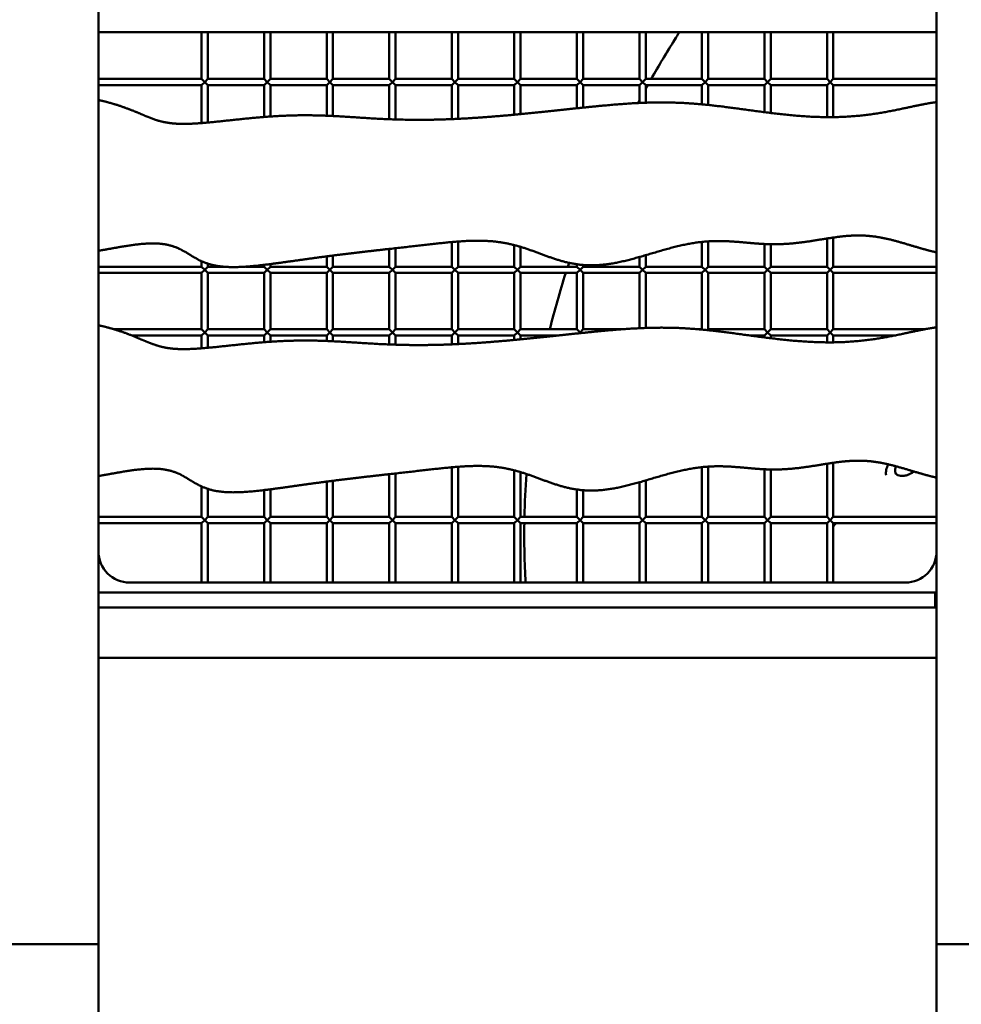
# Model space of a CAD drawing. Units: millimetres. Extents: x -3245 to 15832, y 13480 to 29393.
# Drawn here: x 641 to 1394, y 15382 to 16169 of the extents above; entities that cross this region are included whole.
import ezdxf

# ---------------------------------------------------------------- set-up
doc = ezdxf.new("R2010")
doc.units = ezdxf.units.MM
doc.layers.add('MD_Visible', color=7, linetype='Continuous', lineweight=50)
doc.styles.get("Standard").update_dxf_attribs({"font": 'GOTHIC.TTF'})
doc.dimstyles.new('ISO-25 (BySec)', dxfattribs={"dimtxt": 120, "dimasz": 60, "dimexe": 1.25, "dimexo": 0.625, "dimgap": 80, "dimtad": 1, "dimlfac": 0.1, "dimrnd": 5, "dimtxsty": 'Standard', "dimcen": 0, "dimse1": 1, "dimse2": 1, "dimclrd": 256, "dimclre": 256, "dimclrt": 256, "dimadec": 0, "dimazin": 0, "dimtfac": 1, "dimtmove": 1, "dimatfit": 3, "dimldrblk": 'DOTBLANK', "dimfxl": 1, "dimlwd": 5, "dimlwe": 5, "dimarcsym": 0})

# ---------------------------------------------------------------- blocks, each defined once
blk = doc.blocks.new('*D5')
at = {"lineweight": 5, "transparency": 16777216}
blk.add_line((-2952.49, 13649.72), (-2952.49, 19421.38), dxfattribs=at)
at = {"transparency": 16777216}
for points in [[(-2972.49, 19421.38), (-2932.49, 19421.38), (-2952.49, 19541.38)], [(-2972.49, 13649.72), (-2932.49, 13649.72), (-2952.49, 13529.72)]]:
    blk.add_solid(points, dxfattribs=at)
at = {"layer": 'Defpoints', "color": 0, "transparency": 16777216}
for p in [(-2952.49, 19541.38), (1032.62, 19541.38), (-2600.09, 13529.72)]:
    blk.add_point(p, dxfattribs=at)
at = {"transparency": 16777216, "insert": (-3127.02, 16535.55), "char_height": 180, "attachment_point": 5, "rotation": 90}
blk.add_mtext('600', dxfattribs=at)
blk = doc.blocks.new('_DotBlank')
at = {"color": 0, "linetype": 'ByBlock', "lineweight": -2}
blk.add_line((-0.5, 0), (-1, 0), dxfattribs=at)
blk.add_circle((0, 0), 0.5, dxfattribs=at)
blk = doc.blocks.new('*D6')
at = {"lineweight": 5, "transparency": 16777216}
blk.add_line((-2500.36, 19762.31), (7474.04, 19762.31), dxfattribs=at)
at = {"transparency": 16777216}
for points in [[(-2500.36, 19782.31), (-2500.36, 19742.31), (-2620.36, 19762.31)], [(7474.04, 19782.31), (7474.04, 19742.31), (7594.04, 19762.31)]]:
    blk.add_solid(points, dxfattribs=at)
at = {"layer": 'Defpoints', "color": 0, "transparency": 16777216}
for p in [(7594.04, 19762.31), (7594.04, 13949.32), (-2620.36, 13550.07)]:
    blk.add_point(p, dxfattribs=at)
at = {"transparency": 16777216, "insert": (2486.84, 19936.83), "char_height": 180, "attachment_point": 5}
blk.add_mtext('1020', dxfattribs=at)

msp = doc.modelspace()

# ---------------------------------------------------------------- linework, layer by layer
at = {"layer": 'MD_Visible', "extrusion": (0, 1, 0)}
for p, q in [((703.814, 15430.102), (703.814, 17205.215)), ((1373.814, 15430.102), (1373.814, 17107.663)), ((1373.814, 16159.102), (703.814, 16159.102)), ((786.314, 16159.102), (786.314, 16121.602)), ((791.314, 16159.102), (791.314, 16121.602)), ((836.314, 16159.102), (836.314, 16121.602)), ((841.314, 16159.102), (841.314, 16121.602)), ((886.314, 16159.102), (886.314, 16121.602)), ((891.314, 16159.102), (891.314, 16121.602)), ((936.314, 16159.102), (936.314, 16121.602)), ((941.314, 16159.102), (941.314, 16121.602)), ((986.314, 16159.102), (986.314, 16121.602)), ((991.314, 16159.102), (991.314, 16121.602)), ((1036.314, 16159.102), (1036.314, 16121.602)), ((1041.314, 16159.102), (1041.314, 16121.602)), ((1086.314, 16159.102), (1086.314, 16121.602)), ((1091.314, 16159.102), (1091.314, 16121.602)), ((1136.314, 16159.102), (1136.314, 16121.602)), ((1141.314, 16159.102), (1141.314, 16121.602)), ((1186.314, 16159.102), (1186.314, 16121.602)), ((1191.314, 16159.102), (1191.314, 16121.602)), ((1236.314, 16159.102), (1236.314, 16121.602)), ((1241.314, 16159.102), (1241.314, 16121.602)), ((1286.314, 16159.102), (1286.314, 16121.602)), ((1291.314, 16159.102), (1291.314, 16121.602)), ((786.314, 16121.602), (703.814, 16121.602)), ((786.314, 16116.602), (703.814, 16116.602)), ((788.814, 16119.102), (786.314, 16121.602)), ((786.314, 16116.602), (788.814, 16119.102)), ((786.314, 16116.602), (786.314, 16086.361)), ((791.314, 16121.602), (788.814, 16119.102)), ((788.814, 16119.102), (791.314, 16116.602)), ((836.314, 16121.602), (791.314, 16121.602)), ((791.314, 16116.602), (791.314, 16086.783)), ((836.314, 16116.602), (791.314, 16116.602)), ((838.814, 16119.102), (836.314, 16121.602)), ((836.314, 16116.602), (838.814, 16119.102)), ((836.314, 16116.602), (836.314, 16091.229)), ((841.314, 16121.602), (838.814, 16119.102)), ((838.814, 16119.102), (841.314, 16116.602)), ((886.314, 16121.602), (841.314, 16121.602)), ((841.314, 16116.602), (841.314, 16091.599)), ((886.314, 16116.602), (841.314, 16116.602)), ((888.814, 16119.102), (886.314, 16121.602)), ((886.314, 16116.602), (888.814, 16119.102)), ((886.314, 16116.602), (886.314, 16092.226)), ((891.314, 16121.602), (888.814, 16119.102)), ((888.814, 16119.102), (891.314, 16116.602)), ((936.314, 16121.602), (891.314, 16121.602)), ((891.314, 16116.602), (891.314, 16092)), ((936.314, 16116.602), (891.314, 16116.602)), ((938.814, 16119.102), (936.314, 16121.602)), ((936.314, 16116.602), (938.814, 16119.102)), ((936.314, 16116.602), (936.314, 16089.435)), ((941.314, 16121.602), (938.814, 16119.102)), ((938.814, 16119.102), (941.314, 16116.602)), ((986.314, 16121.602), (941.314, 16121.602)), ((941.314, 16116.602), (941.314, 16089.254)), ((986.314, 16116.602), (941.314, 16116.602)), ((988.814, 16119.102), (986.314, 16121.602)), ((986.314, 16116.602), (988.814, 16119.102)), ((986.314, 16116.602), (986.314, 16089.525)), ((991.314, 16121.602), (988.814, 16119.102)), ((988.814, 16119.102), (991.314, 16116.602)), ((1036.314, 16121.602), (991.314, 16121.602)), ((991.314, 16116.602), (991.314, 16089.751)), ((1036.314, 16116.602), (991.314, 16116.602)), ((1038.814, 16119.102), (1036.314, 16121.602)), ((1036.314, 16116.602), (1038.814, 16119.102)), ((1036.314, 16116.602), (1036.314, 16093.051)), ((1041.314, 16121.602), (1038.814, 16119.102)), ((1038.814, 16119.102), (1041.314, 16116.602)), ((1086.314, 16121.602), (1041.314, 16121.602)), ((1041.314, 16116.602), (1041.314, 16093.525)), ((1086.314, 16116.602), (1041.314, 16116.602)), ((1088.814, 16119.102), (1086.314, 16121.602)), ((1086.314, 16116.602), (1088.814, 16119.102)), ((1086.314, 16116.602), (1086.314, 16098.207)), ((1091.314, 16121.602), (1088.814, 16119.102)), ((1088.814, 16119.102), (1091.314, 16116.602)), ((1136.314, 16121.602), (1091.314, 16121.602)), ((1091.314, 16116.602), (1091.314, 16098.73)), ((1136.314, 16116.602), (1091.314, 16116.602)), ((1138.814, 16119.102), (1136.314, 16121.602)), ((1136.314, 16116.602), (1138.814, 16119.102)), ((1136.314, 16116.602), (1136.314, 16102.424)), ((1141.314, 16121.602), (1138.814, 16119.102)), ((1138.814, 16119.102), (1141.314, 16116.602)), ((1186.314, 16121.602), (1141.314, 16121.602)), ((1141.314, 16116.602), (1141.314, 16102.628)), ((1186.314, 16116.602), (1141.314, 16116.602)), ((1188.814, 16119.102), (1186.314, 16121.602)), ((1186.314, 16116.602), (1188.814, 16119.102)), ((1186.314, 16116.602), (1186.314, 16101.333)), ((1191.314, 16121.602), (1188.814, 16119.102)), ((1188.814, 16119.102), (1191.314, 16116.602)), ((1236.314, 16121.602), (1191.314, 16121.602)), ((1191.314, 16116.602), (1191.314, 16100.841)), ((1236.314, 16116.602), (1191.314, 16116.602)), ((1238.814, 16119.102), (1236.314, 16121.602)), ((1236.314, 16116.602), (1238.814, 16119.102)), ((1236.314, 16116.602), (1236.314, 16095.046)), ((1241.314, 16121.602), (1238.814, 16119.102)), ((1238.814, 16119.102), (1241.314, 16116.602)), ((1286.314, 16121.602), (1241.314, 16121.602)), ((1241.314, 16116.602), (1241.314, 16094.415)), ((1286.314, 16116.602), (1241.314, 16116.602)), ((1288.814, 16119.102), (1286.314, 16121.602)), ((1286.314, 16116.602), (1288.814, 16119.102)), ((1286.314, 16116.602), (1286.314, 16091.118)), ((1291.314, 16121.602), (1288.814, 16119.102)), ((1288.814, 16119.102), (1291.314, 16116.602)), ((1373.814, 16121.602), (1291.314, 16121.602)), ((1291.314, 16116.602), (1291.314, 16091.132)), ((1373.814, 16116.602), (1291.314, 16116.602)), ((986.314, 15991.281), (986.314, 15971.602)), ((991.314, 15991.694), (991.314, 15971.602)), ((1186.314, 15991.402), (1186.314, 15971.602)), ((1191.314, 15991.831), (1191.314, 15971.602)), ((1236.314, 15989.712), (1236.314, 15971.602)), ((1241.314, 15989.548), (1241.314, 15971.602)), ((1286.314, 15994.125), (1286.314, 15971.602)), ((1291.314, 15994.879), (1291.314, 15971.602)), ((936.314, 15985.785), (936.314, 15971.602)), ((941.314, 15986.347), (941.314, 15971.602)), ((1036.314, 15988.832), (1036.314, 15971.602)), ((1041.314, 15987.433), (1041.314, 15971.602)), ((786.314, 15975.96), (786.314, 15971.602)), ((791.314, 15974.014), (791.314, 15971.602)), ((841.314, 15973.674), (841.314, 15971.602)), ((886.314, 15979.856), (886.314, 15971.602)), ((891.314, 15980.501), (891.314, 15971.602)), ((1086.314, 15973.524), (1086.314, 15971.602)), ((1136.314, 15979.328), (1136.314, 15971.602)), ((1141.314, 15980.772), (1141.314, 15971.602)), ((786.314, 15971.602), (703.814, 15971.602)), ((786.314, 15966.602), (703.814, 15966.602)), ((788.814, 15969.102), (786.314, 15971.602)), ((786.314, 15966.602), (788.814, 15969.102)), ((786.314, 15966.602), (786.314, 15921.602)), ((791.314, 15971.602), (788.814, 15969.102)), ((788.814, 15969.102), (791.314, 15966.602)), ((803.655, 15971.602), (791.314, 15971.602)), ((791.314, 15966.602), (791.314, 15921.602)), ((836.314, 15966.602), (791.314, 15966.602)), ((836.314, 15971.602), (821.319, 15971.602)), ((836.314, 15973.051), (836.314, 15971.602)), ((838.814, 15969.102), (836.314, 15971.602)), ((836.314, 15966.602), (838.814, 15969.102)), ((836.314, 15966.602), (836.314, 15921.602)), ((841.314, 15971.602), (838.814, 15969.102)), ((838.814, 15969.102), (841.314, 15966.602)), ((886.314, 15971.602), (841.314, 15971.602)), ((841.314, 15966.602), (841.314, 15921.602)), ((886.314, 15966.602), (841.314, 15966.602)), ((888.814, 15969.102), (886.314, 15971.602)), ((886.314, 15966.602), (888.814, 15969.102)), ((886.314, 15966.602), (886.314, 15921.602)), ((891.314, 15971.602), (888.814, 15969.102)), ((888.814, 15969.102), (891.314, 15966.602)), ((936.314, 15971.602), (891.314, 15971.602)), ((891.314, 15966.602), (891.314, 15921.602)), ((936.314, 15966.602), (891.314, 15966.602)), ((938.814, 15969.102), (936.314, 15971.602)), ((936.314, 15966.602), (938.814, 15969.102)), ((936.314, 15966.602), (936.314, 15921.602)), ((941.314, 15971.602), (938.814, 15969.102)), ((938.814, 15969.102), (941.314, 15966.602)), ((986.314, 15971.602), (941.314, 15971.602)), ((941.314, 15966.602), (941.314, 15921.602)), ((986.314, 15966.602), (941.314, 15966.602)), ((988.814, 15969.102), (986.314, 15971.602)), ((986.314, 15966.602), (988.814, 15969.102)), ((986.314, 15966.602), (986.314, 15921.602)), ((991.314, 15971.602), (988.814, 15969.102)), ((988.814, 15969.102), (991.314, 15966.602)), ((1036.314, 15971.602), (991.314, 15971.602)), ((991.314, 15966.602), (991.314, 15921.602)), ((1036.314, 15966.602), (991.314, 15966.602)), ((1038.814, 15969.102), (1036.314, 15971.602)), ((1036.314, 15966.602), (1038.814, 15969.102)), ((1036.314, 15966.602), (1036.314, 15921.602)), ((1041.314, 15971.602), (1038.814, 15969.102)), ((1038.814, 15969.102), (1041.314, 15966.602)), ((1086.314, 15971.602), (1041.314, 15971.602)), ((1041.314, 15966.602), (1041.314, 15921.602)), ((1086.314, 15966.602), (1041.314, 15966.602)), ((1088.814, 15969.102), (1086.314, 15971.602)), ((1086.314, 15966.602), (1088.814, 15969.102)), ((1086.314, 15966.602), (1086.314, 15921.602)), ((1091.314, 15971.602), (1088.814, 15969.102)), ((1088.814, 15969.102), (1091.314, 15966.602)), ((1091.314, 15972.96), (1091.314, 15971.602)), ((1136.314, 15971.602), (1091.314, 15971.602)), ((1091.314, 15966.602), (1091.314, 15921.602)), ((1136.314, 15966.602), (1091.314, 15966.602)), ((1138.814, 15969.102), (1136.314, 15971.602)), ((1136.314, 15966.602), (1138.814, 15969.102)), ((1136.314, 15966.602), (1136.314, 15922.424)), ((1141.314, 15971.602), (1138.814, 15969.102)), ((1138.814, 15969.102), (1141.314, 15966.602)), ((1186.314, 15971.602), (1141.314, 15971.602)), ((1141.314, 15966.602), (1141.314, 15922.628)), ((1186.314, 15966.602), (1141.314, 15966.602)), ((1188.814, 15969.102), (1186.314, 15971.602)), ((1186.314, 15966.602), (1188.814, 15969.102)), ((1186.314, 15966.602), (1186.314, 15921.602)), ((1191.314, 15971.602), (1188.814, 15969.102)), ((1188.814, 15969.102), (1191.314, 15966.602)), ((1236.314, 15971.602), (1191.314, 15971.602)), ((1191.314, 15966.602), (1191.314, 15921.602)), ((1236.314, 15966.602), (1191.314, 15966.602)), ((1238.814, 15969.102), (1236.314, 15971.602)), ((1236.314, 15966.602), (1238.814, 15969.102)), ((1236.314, 15966.602), (1236.314, 15921.602)), ((1241.314, 15971.602), (1238.814, 15969.102)), ((1238.814, 15969.102), (1241.314, 15966.602)), ((1286.314, 15971.602), (1241.314, 15971.602)), ((1241.314, 15966.602), (1241.314, 15921.602)), ((1286.314, 15966.602), (1241.314, 15966.602)), ((1288.814, 15969.102), (1286.314, 15971.602)), ((1286.314, 15966.602), (1288.814, 15969.102)), ((1286.314, 15966.602), (1286.314, 15921.602)), ((1291.314, 15971.602), (1288.814, 15969.102)), ((1288.814, 15969.102), (1291.314, 15966.602)), ((1373.814, 15971.602), (1291.314, 15971.602)), ((1291.314, 15966.602), (1291.314, 15921.602)), ((1373.814, 15966.602), (1291.314, 15966.602)), ((786.314, 15921.602), (716.259, 15921.602)), ((788.814, 15919.102), (786.314, 15921.602)), ((786.314, 15916.602), (788.814, 15919.102)), ((791.314, 15921.602), (788.814, 15919.102)), ((788.814, 15919.102), (791.314, 15916.602)), ((836.314, 15921.602), (791.314, 15921.602)), ((838.814, 15919.102), (836.314, 15921.602)), ((836.314, 15916.602), (838.814, 15919.102)), ((841.314, 15921.602), (838.814, 15919.102)), ((838.814, 15919.102), (841.314, 15916.602)), ((886.314, 15921.602), (841.314, 15921.602)), ((888.814, 15919.102), (886.314, 15921.602)), ((886.314, 15916.602), (888.814, 15919.102)), ((891.314, 15921.602), (888.814, 15919.102)), ((888.814, 15919.102), (891.314, 15916.602)), ((936.314, 15921.602), (891.314, 15921.602)), ((938.814, 15919.102), (936.314, 15921.602)), ((936.314, 15916.602), (938.814, 15919.102)), ((941.314, 15921.602), (938.814, 15919.102)), ((938.814, 15919.102), (941.314, 15916.602)), ((986.314, 15921.602), (941.314, 15921.602)), ((988.814, 15919.102), (986.314, 15921.602)), ((986.314, 15916.602), (988.814, 15919.102)), ((991.314, 15921.602), (988.814, 15919.102)), ((988.814, 15919.102), (991.314, 15916.602)), ((1036.314, 15921.602), (991.314, 15921.602)), ((1038.814, 15919.102), (1036.314, 15921.602)), ((1036.314, 15916.602), (1038.814, 15919.102)), ((1041.314, 15921.602), (1038.814, 15919.102)), ((1038.814, 15919.102), (1041.314, 15916.602)), ((1086.314, 15921.602), (1041.314, 15921.602)), ((1088.814, 15919.102), (1086.314, 15921.602)), ((1088.108, 15918.396), (1088.814, 15919.102)), ((1091.314, 15921.602), (1088.814, 15919.102)), ((1088.814, 15919.102), (1089.387, 15918.529)), ((1122.754, 15921.602), (1091.314, 15921.602)), ((1186.314, 15921.602), (1183.276, 15921.602)), ((1186.612, 15921.305), (1186.314, 15921.602)), ((1191.314, 15921.602), (1190.624, 15920.912)), ((1236.314, 15921.602), (1191.314, 15921.602)), ((1238.814, 15919.102), (1236.314, 15921.602)), ((1236.314, 15916.602), (1238.814, 15919.102)), ((1241.314, 15921.602), (1238.814, 15919.102)), ((1238.814, 15919.102), (1241.314, 15916.602)), ((1286.314, 15921.602), (1241.314, 15921.602)), ((1288.814, 15919.102), (1286.314, 15921.602)), ((1286.314, 15916.602), (1288.814, 15919.102)), ((1291.314, 15921.602), (1288.814, 15919.102)), ((1288.814, 15919.102), (1291.314, 15916.602)), ((1364.526, 15921.602), (1291.314, 15921.602)), ((786.314, 15916.602), (730.526, 15916.602)), ((786.314, 15916.602), (786.314, 15906.361)), ((791.314, 15916.602), (791.314, 15906.783)), ((836.314, 15916.602), (791.314, 15916.602)), ((836.314, 15916.602), (836.314, 15911.229)), ((841.314, 15916.602), (841.314, 15911.599)), ((886.314, 15916.602), (841.314, 15916.602)), ((886.314, 15916.602), (886.314, 15912.226)), ((891.314, 15916.602), (891.314, 15912)), ((936.314, 15916.602), (891.314, 15916.602)), ((936.314, 15916.602), (936.314, 15909.435)), ((941.314, 15916.602), (941.314, 15909.254)), ((986.314, 15916.602), (941.314, 15916.602)), ((986.314, 15916.602), (986.314, 15909.525)), ((991.314, 15916.602), (991.314, 15909.751)), ((1036.314, 15916.602), (991.314, 15916.602)), ((1036.314, 15916.602), (1036.314, 15913.051)), ((1041.314, 15916.602), (1041.314, 15913.525)), ((1071.234, 15916.602), (1041.314, 15916.602)), ((1236.314, 15916.602), (1224.666, 15916.602)), ((1236.314, 15916.602), (1236.314, 15915.046)), ((1241.314, 15916.602), (1241.314, 15914.415)), ((1286.314, 15916.602), (1241.314, 15916.602)), ((1286.314, 15916.602), (1286.314, 15911.118)), ((1291.314, 15916.602), (1291.314, 15911.132)), ((1340.366, 15916.602), (1291.314, 15916.602)), ((986.314, 15811.281), (986.314, 15771.602)), ((991.314, 15811.694), (991.314, 15771.602)), ((1036.314, 15808.832), (1036.314, 15771.602)), ((1186.314, 15811.402), (1186.314, 15771.602)), ((1191.314, 15811.831), (1191.314, 15771.602)), ((1236.314, 15809.712), (1236.314, 15771.602)), ((1241.314, 15809.548), (1241.314, 15771.602)), ((1286.314, 15814.125), (1286.314, 15771.602)), ((1291.314, 15814.879), (1291.314, 15771.602)), ((891.314, 15800.501), (891.314, 15771.602)), ((936.314, 15805.785), (936.314, 15771.602)), ((941.314, 15806.347), (941.314, 15771.602)), ((1041.314, 15807.433), (1041.314, 15771.602)), ((1141.314, 15800.772), (1141.314, 15771.602)), ((786.314, 15795.96), (786.314, 15771.602)), ((791.314, 15794.014), (791.314, 15771.602)), ((836.314, 15793.051), (836.314, 15771.602)), ((841.314, 15793.674), (841.314, 15771.602)), ((886.314, 15799.856), (886.314, 15771.602)), ((1086.314, 15793.524), (1086.314, 15771.602)), ((1091.314, 15792.96), (1091.314, 15771.602)), ((1136.314, 15799.328), (1136.314, 15771.602)), ((786.314, 15771.602), (703.814, 15771.602)), ((788.814, 15769.102), (786.314, 15771.602)), ((786.314, 15766.602), (788.814, 15769.102)), ((791.314, 15771.602), (788.814, 15769.102)), ((788.814, 15769.102), (791.314, 15766.602)), ((836.314, 15771.602), (791.314, 15771.602)), ((838.814, 15769.102), (836.314, 15771.602)), ((836.314, 15766.602), (838.814, 15769.102)), ((841.314, 15771.602), (838.814, 15769.102)), ((838.814, 15769.102), (841.314, 15766.602)), ((886.314, 15771.602), (841.314, 15771.602)), ((888.814, 15769.102), (886.314, 15771.602)), ((886.314, 15766.602), (888.814, 15769.102)), ((891.314, 15771.602), (888.814, 15769.102)), ((888.814, 15769.102), (891.314, 15766.602)), ((936.314, 15771.602), (891.314, 15771.602)), ((938.814, 15769.102), (936.314, 15771.602)), ((936.314, 15766.602), (938.814, 15769.102)), ((941.314, 15771.602), (938.814, 15769.102)), ((938.814, 15769.102), (941.314, 15766.602)), ((986.314, 15771.602), (941.314, 15771.602)), ((988.814, 15769.102), (986.314, 15771.602)), ((986.314, 15766.602), (988.814, 15769.102)), ((991.314, 15771.602), (988.814, 15769.102)), ((988.814, 15769.102), (991.314, 15766.602)), ((1036.314, 15771.602), (991.314, 15771.602)), ((1038.814, 15769.102), (1036.314, 15771.602)), ((1036.314, 15766.602), (1038.814, 15769.102)), ((1041.314, 15771.602), (1038.814, 15769.102)), ((1038.814, 15769.102), (1041.314, 15766.602)), ((1086.314, 15771.602), (1041.314, 15771.602)), ((1088.814, 15769.102), (1086.314, 15771.602)), ((1086.314, 15766.602), (1088.814, 15769.102)), ((1091.314, 15771.602), (1088.814, 15769.102)), ((1088.814, 15769.102), (1091.314, 15766.602)), ((1136.314, 15771.602), (1091.314, 15771.602)), ((1138.814, 15769.102), (1136.314, 15771.602)), ((1136.314, 15766.602), (1138.814, 15769.102)), ((1141.314, 15771.602), (1138.814, 15769.102)), ((1138.814, 15769.102), (1141.314, 15766.602)), ((1186.314, 15771.602), (1141.314, 15771.602)), ((1188.814, 15769.102), (1186.314, 15771.602)), ((1186.314, 15766.602), (1188.814, 15769.102)), ((1191.314, 15771.602), (1188.814, 15769.102)), ((1188.814, 15769.102), (1191.314, 15766.602)), ((1236.314, 15771.602), (1191.314, 15771.602)), ((1238.814, 15769.102), (1236.314, 15771.602)), ((1236.314, 15766.602), (1238.814, 15769.102)), ((1241.314, 15771.602), (1238.814, 15769.102)), ((1238.814, 15769.102), (1241.314, 15766.602)), ((1286.314, 15771.602), (1241.314, 15771.602)), ((1288.814, 15769.102), (1286.314, 15771.602)), ((1286.314, 15766.602), (1288.814, 15769.102)), ((1291.314, 15771.602), (1288.814, 15769.102)), ((1288.814, 15769.102), (1291.314, 15766.602)), ((1373.814, 15771.602), (1291.314, 15771.602)), ((786.314, 15766.602), (703.814, 15766.602)), ((786.314, 15766.602), (786.314, 15719.102)), ((836.314, 15766.602), (791.314, 15766.602)), ((791.314, 15766.602), (791.314, 15719.102)), ((836.314, 15766.602), (836.314, 15719.102)), ((886.314, 15766.602), (841.314, 15766.602)), ((841.314, 15766.602), (841.314, 15719.102)), ((886.314, 15766.602), (886.314, 15719.102)), ((936.314, 15766.602), (891.314, 15766.602)), ((891.314, 15766.602), (891.314, 15719.102)), ((936.314, 15766.602), (936.314, 15719.102)), ((986.314, 15766.602), (941.314, 15766.602)), ((941.314, 15766.602), (941.314, 15719.102)), ((986.314, 15766.602), (986.314, 15719.102)), ((1036.314, 15766.602), (991.314, 15766.602)), ((991.314, 15766.602), (991.314, 15719.102)), ((1036.314, 15766.602), (1036.314, 15719.102)), ((1086.314, 15766.602), (1041.314, 15766.602)), ((1041.314, 15766.602), (1041.314, 15719.102)), ((1086.314, 15766.602), (1086.314, 15719.102)), ((1136.314, 15766.602), (1091.314, 15766.602)), ((1091.314, 15766.602), (1091.314, 15719.102)), ((1136.314, 15766.602), (1136.314, 15719.102)), ((1186.314, 15766.602), (1141.314, 15766.602)), ((1141.314, 15766.602), (1141.314, 15719.102)), ((1186.314, 15766.602), (1186.314, 15719.102)), ((1236.314, 15766.602), (1191.314, 15766.602)), ((1191.314, 15766.602), (1191.314, 15719.102)), ((1236.314, 15766.602), (1236.314, 15719.102)), ((1286.314, 15766.602), (1241.314, 15766.602)), ((1241.314, 15766.602), (1241.314, 15719.102)), ((1286.314, 15766.602), (1286.314, 15719.102)), ((1373.814, 15766.602), (1291.314, 15766.602)), ((1291.314, 15766.602), (1291.314, 15719.102)), ((1348.814, 15719.102), (728.814, 15719.102)), ((703.814, 15711.102), (1372.814, 15711.102)), ((1372.814, 15711.102), (1373.814, 15711.102)), ((1372.814, 15699.102), (1372.814, 15711.102)), ((703.814, 15699.102), (1372.814, 15699.102)), ((1373.814, 15699.102), (703.814, 15699.102)), ((1373.814, 15659.102), (703.814, 15659.102)), ((623.814, 15430.102), (703.814, 15430.102)), ((703.814, 15242.457), (703.814, 15430.102)), ((1373.814, 15223.352), (1373.814, 15430.102)), ((1373.814, 15430.102), (1453.814, 15430.102))]:
    msp.add_line(p, q, dxfattribs=at)
at = {"layer": 'MD_Visible'}
for centre, start, end in [((728.814, 15744.102), 180, 270), ((1348.814, 15744.102), 270, 0)]:
    msp.add_arc(centre, 25, start, end, dxfattribs=at)
for points, degree, knots in [([(1145.745, 16121.602), (1151.813, 16132.257), (1158.079, 16142.742), (1165.79, 16155.083), (1167.059, 16157.096), (1168.335, 16159.102)], 3, [6.803427774, 6.803427774, 6.803427774, 6.803427774, 6.836935775, 6.836935775, 6.843490262, 6.843490262, 6.843490262, 6.843490262]), ([(703.814, 16104.77), (705.693, 16104.38), (710.589, 16103.272), (718.239, 16101.181), (727.832, 16097.872), (737.887, 16093.587), (746.958, 16089.613), (755.699, 16086.831), (765.731, 16085.507), (778.048, 16085.604), (792.71, 16086.801), (809.219, 16088.614), (826.75, 16090.504), (844.437, 16091.98), (861.633, 16092.714), (878.194, 16092.649), (894.351, 16091.934), (910.562, 16090.854), (927.376, 16089.757), (945.286, 16088.986), (964.595, 16088.802), (985.262, 16089.321), (1006.992, 16090.53), (1029.317, 16092.318), (1051.686, 16094.5), (1073.542, 16096.845), (1094.419, 16099.1), (1114.013, 16101.018), (1132.291, 16102.382), (1149.49, 16103.028), (1166.006, 16102.861), (1182.308, 16101.864), (1198.845, 16100.122), (1215.961, 16097.825), (1233.786, 16095.302), (1252.203, 16092.994), (1270.94, 16091.357), (1289.627, 16090.789), (1307.87, 16091.537), (1325.319, 16093.62), (1341.732, 16096.74), (1354.602, 16099.646), (1363.87, 16101.568), (1369.998, 16102.587), (1373.269, 16103.03), (1373.814, 16103.1)], 5, [0.02822885, 0.02822885, 0.02822885, 0.02822885, 0.02822885, 0.02822885, 0.03333333, 0.04166667, 0.05, 0.05833333, 0.06666667, 0.075, 0.08333333, 0.09166667, 0.1, 0.10833333, 0.11666667, 0.125, 0.13333333, 0.14166667, 0.15, 0.15833333, 0.16666667, 0.175, 0.18333333, 0.19166667, 0.2, 0.20833333, 0.21666667, 0.225, 0.23333333, 0.24166667, 0.25, 0.25833333, 0.26666667, 0.275, 0.28333333, 0.29166667, 0.3, 0.30833333, 0.31666667, 0.325, 0.33333333, 0.34166667, 0.35, 0.35833333, 0.36000656, 0.36000656, 0.36000656, 0.36000656, 0.36000656, 0.36000656]), ([(1373.814, 15983.026), (1372.074, 15983.415), (1367.598, 15984.485), (1360.407, 15986.458), (1350.721, 15989.432), (1339.019, 15992.931), (1327.008, 15995.641), (1315.209, 15996.87), (1303.174, 15996.534), (1290.621, 15994.917), (1277.592, 15992.677), (1264.306, 15990.601), (1251.031, 15989.376), (1237.97, 15989.387), (1225.105, 15990.429), (1212.197, 15991.758), (1198.928, 15992.452), (1185.008, 15991.695), (1170.287, 15989.066), (1154.885, 15984.886), (1139.131, 15980.03), (1123.445, 15975.618), (1108.247, 15972.735), (1093.861, 15972.169), (1080.396, 15974.079), (1067.703, 15977.879), (1055.479, 15982.587), (1043.343, 15987.106), (1030.923, 15990.495), (1017.95, 15992.314), (1004.27, 15992.617), (989.812, 15991.74), (974.562, 15990.152), (958.542, 15988.295), (941.776, 15986.389), (924.307, 15984.446), (906.23, 15982.383), (887.715, 15980.095), (869.045, 15977.555), (850.634, 15974.888), (833.08, 15972.492), (817.112, 15971.013), (803.347, 15971.088), (792.083, 15973.125), (783.108, 15977.097), (775.414, 15982.247), (767.259, 15987.121), (756.945, 15990.255), (743.38, 15990.673), (729.226, 15988.874), (717.528, 15986.749), (709.358, 15985.236), (704.821, 15984.436), (703.814, 15984.261)], 5, [0.50301969, 0.50301969, 0.50301969, 0.50301969, 0.50301969, 0.50301969, 0.50833333, 0.51666667, 0.525, 0.53333333, 0.54166667, 0.55, 0.55833333, 0.56666667, 0.575, 0.58333333, 0.59166667, 0.6, 0.60833333, 0.61666667, 0.625, 0.63333333, 0.64166667, 0.65, 0.65833333, 0.66666667, 0.675, 0.68333333, 0.69166667, 0.7, 0.70833333, 0.71666667, 0.725, 0.73333333, 0.74166667, 0.75, 0.75833333, 0.76666667, 0.775, 0.78333333, 0.79166667, 0.8, 0.80833333, 0.81666667, 0.825, 0.83333333, 0.84166667, 0.85, 0.85833333, 0.86666667, 0.875, 0.88333333, 0.89166667, 0.9, 0.90238535, 0.90238535, 0.90238535, 0.90238535, 0.90238535, 0.90238535]), ([(703.814, 15924.77), (705.693, 15924.38), (710.589, 15923.272), (718.239, 15921.181), (727.832, 15917.872), (737.887, 15913.587), (746.958, 15909.613), (755.699, 15906.831), (765.731, 15905.507), (778.048, 15905.604), (792.71, 15906.801), (809.219, 15908.614), (826.75, 15910.504), (844.437, 15911.98), (861.633, 15912.714), (878.194, 15912.649), (894.351, 15911.934), (910.562, 15910.854), (927.376, 15909.757), (945.286, 15908.986), (964.595, 15908.802), (985.262, 15909.321), (1006.992, 15910.53), (1029.317, 15912.318), (1051.686, 15914.5), (1073.542, 15916.845), (1094.419, 15919.1), (1114.013, 15921.018), (1132.291, 15922.382), (1149.49, 15923.028), (1166.006, 15922.861), (1182.308, 15921.864), (1198.845, 15920.122), (1215.961, 15917.825), (1233.786, 15915.302), (1252.203, 15912.994), (1270.94, 15911.357), (1289.627, 15910.789), (1307.87, 15911.537), (1325.319, 15913.62), (1341.732, 15916.74), (1354.602, 15919.646), (1363.87, 15921.568), (1369.998, 15922.587), (1373.269, 15923.03), (1373.814, 15923.1)], 5, [0.02822885, 0.02822885, 0.02822885, 0.02822885, 0.02822885, 0.02822885, 0.03333333, 0.04166667, 0.05, 0.05833333, 0.06666667, 0.075, 0.08333333, 0.09166667, 0.1, 0.10833333, 0.11666667, 0.125, 0.13333333, 0.14166667, 0.15, 0.15833333, 0.16666667, 0.175, 0.18333333, 0.19166667, 0.2, 0.20833333, 0.21666667, 0.225, 0.23333333, 0.24166667, 0.25, 0.25833333, 0.26666667, 0.275, 0.28333333, 0.29166667, 0.3, 0.30833333, 0.31666667, 0.325, 0.33333333, 0.34166667, 0.35, 0.35833333, 0.36000656, 0.36000656, 0.36000656, 0.36000656, 0.36000656, 0.36000656]), ([(1373.814, 15803.026), (1372.074, 15803.415), (1367.598, 15804.485), (1360.407, 15806.458), (1350.721, 15809.432), (1339.019, 15812.931), (1327.008, 15815.641), (1315.209, 15816.87), (1303.174, 15816.534), (1290.621, 15814.917), (1277.592, 15812.677), (1264.306, 15810.601), (1251.031, 15809.376), (1237.97, 15809.387), (1225.105, 15810.429), (1212.197, 15811.758), (1198.928, 15812.452), (1185.008, 15811.695), (1170.287, 15809.066), (1154.885, 15804.886), (1139.131, 15800.03), (1123.445, 15795.618), (1108.247, 15792.735), (1093.861, 15792.169), (1080.396, 15794.079), (1067.703, 15797.879), (1055.479, 15802.587), (1043.343, 15807.106), (1030.923, 15810.495), (1017.95, 15812.314), (1004.27, 15812.617), (989.812, 15811.74), (974.562, 15810.152), (958.542, 15808.295), (941.776, 15806.389), (924.307, 15804.446), (906.23, 15802.383), (887.715, 15800.095), (869.045, 15797.555), (850.634, 15794.888), (833.08, 15792.492), (817.112, 15791.013), (803.347, 15791.088), (792.083, 15793.125), (783.108, 15797.097), (775.414, 15802.247), (767.259, 15807.121), (756.945, 15810.255), (743.38, 15810.673), (729.226, 15808.874), (717.528, 15806.749), (709.358, 15805.236), (704.821, 15804.436), (703.814, 15804.261)], 5, [0.50301969, 0.50301969, 0.50301969, 0.50301969, 0.50301969, 0.50301969, 0.50833333, 0.51666667, 0.525, 0.53333333, 0.54166667, 0.55, 0.55833333, 0.56666667, 0.575, 0.58333333, 0.59166667, 0.6, 0.60833333, 0.61666667, 0.625, 0.63333333, 0.64166667, 0.65, 0.65833333, 0.66666667, 0.675, 0.68333333, 0.69166667, 0.7, 0.70833333, 0.71666667, 0.725, 0.73333333, 0.74166667, 0.75, 0.75833333, 0.76666667, 0.775, 0.78333333, 0.79166667, 0.8, 0.80833333, 0.81666667, 0.825, 0.83333333, 0.84166667, 0.85, 0.85833333, 0.86666667, 0.875, 0.88333333, 0.89166667, 0.9, 0.90238535, 0.90238535, 0.90238535, 0.90238535, 0.90238535, 0.90238535]), ([(1333.457, 15805.056), (1333.248, 15806.404), (1333.323, 15807.807), (1333.944, 15810.668), (1334.524, 15812.148), (1335.291, 15813.625)], 3, [0, 0, 0, 0, 0.5317784, 0.5317784, 1.1058747, 1.1058747, 1.1058747, 1.1058747]), ([(1341.468, 15812.058), (1341.143, 15811.303), (1340.912, 15810.569), (1340.789, 15809.873), (1340.538, 15808.45), (1340.739, 15807.181), (1341.404, 15806.178), (1341.524, 15805.996), (1341.66, 15805.824), (1341.809, 15805.66)], 3, [-1.2441822, -1.2441822, -1.2441822, -1.2441822, -0.9379572, -0.9379572, -0.9379572, -0.3126524, -0.3126524, -0.3126524, -0.199526, -0.199526, -0.199526, -0.199526]), ([(1342.25, 15805.295), (1342.6, 15805.066), (1343.156, 15804.812), (1344.584, 15804.474), (1345.459, 15804.379), (1347.394, 15804.419), (1348.483, 15804.56), (1350.753, 15805.133), (1351.964, 15805.587), (1354.033, 15806.665), (1354.93, 15807.246), (1355.765, 15807.898)], 3, [0, 0, 0, 0, 0.3804694, 0.3804694, 0.7481523, 0.7481523, 1.1257838, 1.1257838, 1.522195, 1.522195, 1.838654, 1.838654, 1.838654, 1.838654])]:
    msp.add_open_spline(points, degree=degree, knots=knots, dxfattribs=at)
for points in [[(1141.314, 16113.728), (1141.848, 16114.687), (1142.383, 16115.645), (1142.92, 16116.602)], [(1135.11, 16102.366), (1135.51, 16103.113), (1135.912, 16103.859), (1136.314, 16104.604)], [(1079.018, 15971.602), (1079.351, 15972.626), (1079.685, 15973.649), (1080.022, 15974.671)], [(1064.702, 15921.602), (1068.485, 15936.849), (1072.738, 15951.854), (1077.414, 15966.602)], [(1063.278, 15915.757), (1063.345, 15916.039), (1063.413, 15916.321), (1063.481, 15916.602)], [(1044.413, 15771.602), (1044.673, 15783.1), (1045.232, 15794.543), (1046.076, 15805.912)], [(1341.809, 15805.66), (1341.91, 15805.55), (1342.051, 15805.426), (1342.25, 15805.295)], [(1045.32, 15719.102), (1044.407, 15734.992), (1044.081, 15750.845), (1044.319, 15766.602)], [(1291.314, 15763.857), (1291.996, 15764.774), (1292.68, 15765.689), (1293.367, 15766.602)]]:
    msp.add_open_spline(points, degree=3, dxfattribs=at)

# ---------------------------------------------------------------- dimensions: what is measured, and where the dimension line sits
dim = msp.add_linear_dim(base=(7594.039, 19762.307), p1=(-2620.362, 13550.074), p2=(7594.039, 13949.318), dimstyle='ISO-25 (BySec)', override={"dimtxt": 180, "dimasz": 120})
dim.commit()
dim.dimension.update_dxf_attribs({"geometry": '*D6', "text_midpoint": (2486.838, 19936.835)})
dim = msp.add_linear_dim(base=(-2952.489, 19541.381), p1=(-2600.086, 13529.725), p2=(1032.622, 19541.381), angle=90, dimstyle='ISO-25 (BySec)', override={"dimtxt": 180, "dimasz": 120})
dim.commit()
dim.dimension.update_dxf_attribs({"geometry": '*D5', "text_midpoint": (-3127.017, 16535.553)})

doc.saveas('drawing.dxf')
